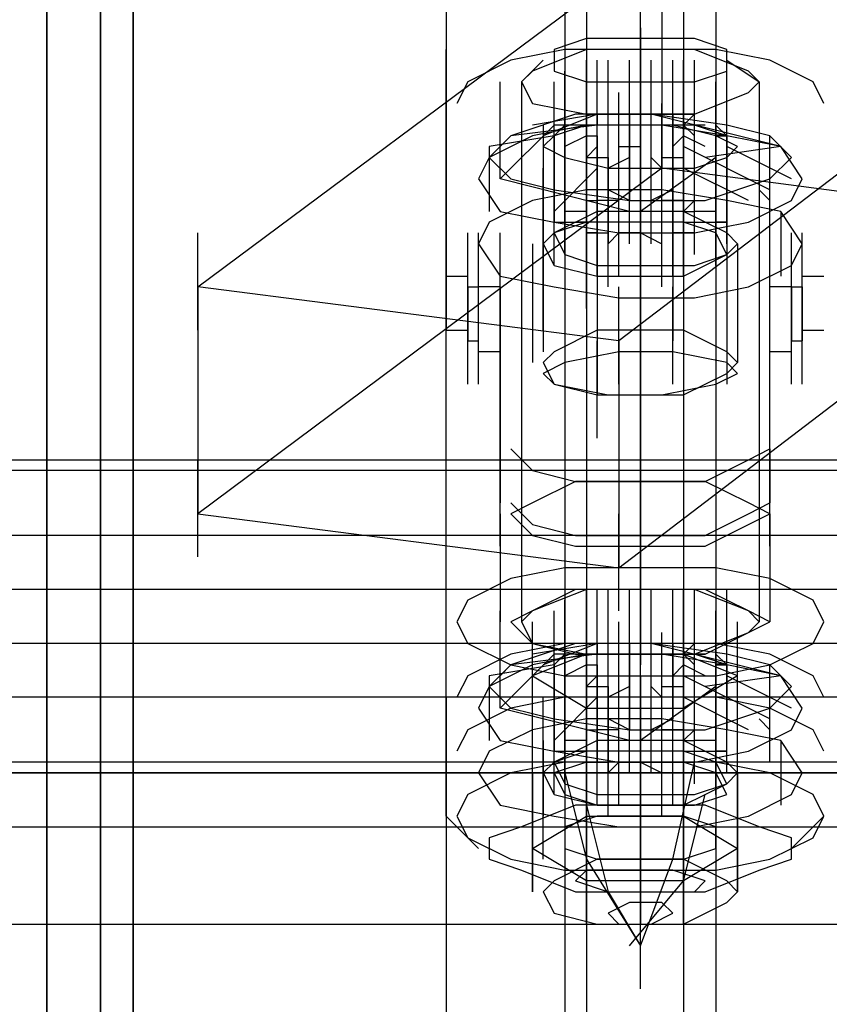
# Model space of a CAD drawing. Units: millimetres. Extents: x -681 to 2011, y -627 to 1570.
# Drawn here: x 241 to 268, y 1018 to 1052 of the extents above; entities that cross this region are included whole.
import ezdxf

# ---------------------------------------------------------------- set-up
doc = ezdxf.new("R2010")
doc.units = ezdxf.units.MM
doc.header["$LTSCALE"] = 700
doc.layers.add('HAGS-PLAN', color=2, linetype='Continuous')

msp = doc.modelspace()

# ---------------------------------------------------------------- linework, layer by layer
at = {"layer": 'HAGS-PLAN'}
for p, q in [((244.527, 1089.092), (244.527, 955.964)), ((244.527, 955.964), (244.527, 1089.092)), ((244.527, 954.11), (244.527, 1087.238)), ((244.527, 954.11), (244.527, 1087.238)), ((241.56, 953.369), (241.56, 1086.125)), ((241.56, 953.369), (241.56, 1086.125)), ((243.414, 953.369), (243.414, 1086.125)), ((243.414, 953.369), (243.414, 1086.125)), ((241.56, 939.648), (241.56, 1067.955)), ((241.56, 1067.955), (241.56, 939.648)), ((243.414, 939.648), (243.414, 1067.955)), ((243.414, 1067.955), (243.414, 939.648)), ((244.527, 1066.842), (244.527, 939.648)), ((244.527, 1066.842), (244.527, 939.648)), ((255.281, 1066.842), (255.281, 1042.738)), ((244.527, 937.794), (244.527, 1064.988)), ((244.527, 1064.988), (244.527, 937.794)), ((255.281, 1064.617), (255.281, 1040.884)), ((259.36, 1059.055), (259.36, 1025.68)), ((263.439, 1059.055), (263.439, 1026.051)), ((263.439, 1059.055), (263.439, 1026.051)), ((263.439, 1059.055), (263.439, 1026.051)), ((264.551, 1057.942), (264.551, 1024.568)), ((260.101, 1057.571), (260.101, 1024.197)), ((260.101, 1057.571), (260.101, 1024.197)), ((260.101, 1057.571), (260.101, 1024.197)), ((246.751, 1042.367), (262.697, 1054.234)), ((262.697, 1054.234), (262.697, 1046.447)), ((261.955, 1049.784), (261.955, 1053.121)), ((276.789, 1052.38), (261.214, 1040.513)), ((261.955, 1049.042), (261.955, 1052.38)), ((261.955, 1051.267), (261.955, 1050.526)), ((261.955, 1051.267), (261.955, 1050.526)), ((261.955, 1051.267), (261.955, 1050.526)), ((261.955, 1047.93), (261.955, 1051.267)), ((260.101, 1050.896), (258.989, 1050.526)), ((261.955, 1050.896), (260.101, 1050.896)), ((263.81, 1050.896), (261.955, 1050.896)), ((264.922, 1050.526), (263.81, 1050.896)), ((255.281, 1047.188), (255.281, 1050.526)), ((259.36, 1050.526), (257.506, 1050.155)), ((260.101, 1050.526), (258.247, 1049.784)), ((258.989, 1050.526), (258.989, 1049.784)), ((261.955, 1050.526), (259.36, 1050.526)), ((261.955, 1050.526), (260.101, 1050.526)), ((264.551, 1050.526), (261.955, 1050.526)), ((263.81, 1050.526), (261.955, 1050.526)), ((261.955, 1050.526), (261.955, 1031.984)), ((261.955, 1050.526), (261.955, 1031.984)), ((261.955, 1050.526), (261.955, 1031.984)), ((265.664, 1049.784), (263.81, 1050.526)), ((266.405, 1050.155), (264.551, 1050.526)), ((264.922, 1049.784), (264.922, 1050.526)), ((257.506, 1050.155), (256.022, 1049.413)), ((258.618, 1050.155), (257.876, 1049.413)), ((260.101, 1046.817), (260.101, 1050.155)), ((260.472, 1046.817), (260.472, 1050.155)), ((260.843, 1046.817), (260.843, 1050.155)), ((260.843, 1046.817), (260.843, 1050.155)), ((261.585, 1046.817), (261.585, 1050.155)), ((262.326, 1046.817), (262.326, 1050.155)), ((263.068, 1046.817), (263.068, 1050.155)), ((263.068, 1046.817), (263.068, 1050.155)), ((263.439, 1046.817), (263.439, 1050.155)), ((263.81, 1046.817), (263.81, 1050.155)), ((263.81, 1046.817), (263.81, 1050.155)), ((264.922, 1046.817), (264.922, 1050.155)), ((264.922, 1050.155), (266.035, 1049.413)), ((267.889, 1049.413), (266.405, 1050.155)), ((258.247, 1049.784), (257.876, 1049.413)), ((258.989, 1049.784), (260.101, 1049.413)), ((259.36, 1046.447), (259.36, 1049.784)), ((260.101, 1046.447), (260.101, 1049.784)), ((260.472, 1046.447), (260.472, 1049.784)), ((261.955, 1046.447), (261.955, 1049.784)), ((263.439, 1046.447), (263.439, 1049.784)), ((263.81, 1046.447), (263.81, 1049.784)), ((263.81, 1049.413), (264.922, 1049.784)), ((266.035, 1049.413), (265.664, 1049.784)), ((256.022, 1049.413), (255.651, 1048.671)), ((257.135, 1046.076), (257.135, 1049.413)), ((257.876, 1049.413), (258.247, 1048.671)), ((257.876, 1049.413), (257.876, 1030.872)), ((258.989, 1046.076), (258.989, 1049.413)), ((260.101, 1046.076), (260.101, 1049.413)), ((260.101, 1046.076), (260.101, 1049.413)), ((260.101, 1049.413), (261.955, 1049.413)), ((261.955, 1049.413), (263.81, 1049.413)), ((261.955, 1049.413), (261.955, 1047.93)), ((261.955, 1049.413), (261.955, 1047.93)), ((261.955, 1049.413), (261.955, 1047.93)), ((263.439, 1046.076), (263.439, 1049.413)), ((263.439, 1046.076), (263.439, 1049.413)), ((264.551, 1046.076), (264.551, 1049.413)), ((264.551, 1046.076), (264.551, 1049.413)), ((264.551, 1046.076), (264.551, 1049.413)), ((264.922, 1046.076), (264.922, 1049.413)), ((265.664, 1049.042), (266.035, 1049.413)), ((266.035, 1049.413), (266.035, 1030.872)), ((268.26, 1048.671), (267.889, 1049.413)), ((260.472, 1045.705), (260.472, 1049.042)), ((261.214, 1045.705), (261.214, 1049.042)), ((261.955, 1045.705), (261.955, 1049.042)), ((261.955, 1045.705), (261.955, 1049.042)), ((263.068, 1045.705), (263.068, 1049.042)), ((263.81, 1048.301), (265.664, 1049.042)), ((255.281, 1030.872), (255.281, 1048.671)), ((258.247, 1048.671), (260.101, 1048.301)), ((260.101, 1045.334), (260.101, 1048.671)), ((260.101, 1045.334), (260.101, 1048.671)), ((260.843, 1045.334), (260.843, 1048.671)), ((262.697, 1045.334), (262.697, 1048.671)), ((263.439, 1045.334), (263.439, 1048.671)), ((259.73, 1048.301), (257.506, 1047.559)), ((260.472, 1048.301), (258.247, 1047.93)), ((260.472, 1048.301), (258.618, 1047.559)), ((262.326, 1048.301), (259.73, 1048.301)), ((260.472, 1048.301), (260.101, 1048.301)), ((260.101, 1048.301), (260.101, 1045.334)), ((260.101, 1048.301), (261.955, 1048.301)), ((260.472, 1044.963), (260.472, 1048.301)), ((260.472, 1048.301), (260.472, 1047.93)), ((260.843, 1048.301), (260.472, 1048.301)), ((260.472, 1047.93), (260.472, 1048.301)), ((260.472, 1045.334), (260.472, 1048.301)), ((260.472, 1045.705), (260.472, 1048.301)), ((260.472, 1045.334), (260.472, 1048.301)), ((260.843, 1045.705), (260.843, 1048.301)), ((260.843, 1045.705), (260.843, 1048.301)), ((260.843, 1045.705), (260.843, 1048.301)), ((261.955, 1048.301), (261.585, 1048.301)), ((261.585, 1048.301), (261.585, 1045.334)), ((261.955, 1048.301), (261.585, 1048.301)), ((261.585, 1045.334), (261.585, 1048.301)), ((262.326, 1048.301), (261.955, 1048.301)), ((261.955, 1048.301), (263.81, 1048.301)), ((263.068, 1048.301), (262.326, 1048.301)), ((264.922, 1047.93), (262.326, 1048.301)), ((262.326, 1045.334), (262.326, 1048.301)), ((266.776, 1047.188), (262.326, 1048.301)), ((262.697, 1044.963), (262.697, 1048.301)), ((263.068, 1048.301), (263.068, 1040.513)), ((263.068, 1048.301), (263.068, 1040.513)), ((263.068, 1048.301), (263.068, 1040.513)), ((263.439, 1048.301), (263.068, 1048.301)), ((263.068, 1048.301), (263.068, 1045.705)), ((263.439, 1045.705), (263.439, 1048.301)), ((263.81, 1048.301), (263.439, 1047.93)), ((263.81, 1048.301), (263.439, 1048.301)), ((263.439, 1045.705), (263.439, 1048.301)), ((263.439, 1045.705), (263.439, 1048.301)), ((263.81, 1045.334), (263.81, 1048.301)), ((263.81, 1045.334), (263.81, 1048.301)), ((258.989, 1047.93), (257.135, 1046.076)), ((260.472, 1047.93), (257.506, 1047.559)), ((260.101, 1047.93), (258.247, 1047.559)), ((260.101, 1047.93), (258.247, 1047.559)), ((258.618, 1047.93), (258.618, 1040.142)), ((260.101, 1047.93), (258.989, 1047.559)), ((260.101, 1047.93), (258.989, 1047.93)), ((259.36, 1047.93), (258.989, 1047.559)), ((259.36, 1044.963), (259.36, 1047.93)), ((261.585, 1047.93), (260.101, 1047.93)), ((260.472, 1047.93), (260.101, 1047.93)), ((262.697, 1047.93), (260.101, 1047.93)), ((260.101, 1047.93), (260.101, 1044.963)), ((262.697, 1047.93), (260.101, 1047.93)), ((260.472, 1044.963), (260.472, 1047.93)), ((261.585, 1047.93), (261.214, 1047.93)), ((263.068, 1047.93), (261.585, 1047.93)), ((261.955, 1047.93), (261.955, 1029.388)), ((261.955, 1047.93), (261.955, 1029.388)), ((261.955, 1047.93), (261.955, 1029.388)), ((264.18, 1047.93), (262.326, 1047.93)), ((264.922, 1047.559), (262.697, 1047.93)), ((264.922, 1047.559), (262.697, 1047.93)), ((264.551, 1047.559), (263.068, 1047.93)), ((263.81, 1047.93), (263.439, 1047.93)), ((263.439, 1047.93), (263.439, 1044.963)), ((263.81, 1047.559), (263.439, 1047.93)), ((263.439, 1044.963), (263.439, 1047.93)), ((263.439, 1047.93), (263.439, 1044.963)), ((264.922, 1047.559), (263.81, 1047.93)), ((263.81, 1044.963), (263.81, 1047.93)), ((264.922, 1047.559), (264.551, 1047.93)), ((264.922, 1047.559), (264.551, 1047.93)), ((264.922, 1047.559), (264.551, 1047.93)), ((266.405, 1047.559), (264.922, 1047.93)), ((258.247, 1047.559), (256.764, 1046.817)), ((257.506, 1047.559), (256.764, 1046.817)), ((258.989, 1047.559), (256.764, 1047.188)), ((258.247, 1047.559), (256.764, 1046.817)), ((257.506, 1047.559), (257.135, 1047.188)), ((258.989, 1047.559), (258.618, 1047.188)), ((258.989, 1047.559), (258.989, 1044.592)), ((258.989, 1044.592), (258.989, 1047.559)), ((258.989, 1047.559), (258.989, 1044.963)), ((258.989, 1044.963), (258.989, 1047.559)), ((260.101, 1047.559), (259.36, 1047.188)), ((260.101, 1044.592), (260.101, 1047.559)), ((260.101, 1047.559), (260.472, 1047.559)), ((260.101, 1044.592), (260.101, 1047.559)), ((260.101, 1044.592), (260.101, 1047.559)), ((260.472, 1047.559), (260.472, 1047.188)), ((260.472, 1044.592), (260.472, 1047.559)), ((260.843, 1044.222), (260.843, 1047.559)), ((263.068, 1047.188), (263.439, 1047.559)), ((263.068, 1044.222), (263.068, 1047.559)), ((264.18, 1047.188), (263.439, 1047.559)), ((263.439, 1047.559), (263.439, 1044.592)), ((263.439, 1044.592), (263.439, 1047.559)), ((263.439, 1044.222), (263.439, 1047.559)), ((265.293, 1047.188), (264.551, 1047.559)), ((264.551, 1044.963), (264.551, 1047.559)), ((264.551, 1047.559), (264.922, 1047.559)), ((264.922, 1047.559), (264.551, 1047.559)), ((264.551, 1044.592), (264.551, 1047.559)), ((264.551, 1047.559), (264.551, 1044.963)), ((264.551, 1044.963), (264.551, 1047.559)), ((264.551, 1044.592), (264.551, 1047.559)), ((266.776, 1047.188), (264.922, 1047.559)), ((264.922, 1047.559), (264.922, 1045.334)), ((264.922, 1044.592), (264.922, 1047.559)), ((266.776, 1047.188), (264.922, 1047.559)), ((264.922, 1047.559), (264.922, 1045.334)), ((264.922, 1047.559), (264.922, 1045.334)), ((267.147, 1046.817), (266.405, 1047.559)), ((266.405, 1044.222), (266.405, 1047.559)), ((256.764, 1047.188), (256.764, 1044.963)), ((258.618, 1047.188), (259.36, 1046.817)), ((258.989, 1043.851), (258.989, 1047.188)), ((260.472, 1047.188), (260.101, 1046.817)), ((260.101, 1043.851), (260.101, 1047.188)), ((260.472, 1047.188), (260.472, 1044.222)), ((260.472, 1043.851), (260.472, 1047.188)), ((261.214, 1047.188), (261.585, 1047.188)), ((261.214, 1044.222), (261.214, 1047.188)), ((261.585, 1047.188), (261.955, 1047.188)), ((261.585, 1043.851), (261.585, 1047.188)), ((261.955, 1044.222), (261.955, 1047.188)), ((261.955, 1047.188), (261.955, 1044.222)), ((261.955, 1044.222), (261.955, 1047.188)), ((261.955, 1044.222), (261.955, 1047.188)), ((262.326, 1043.851), (262.326, 1047.188)), ((263.068, 1044.222), (263.068, 1047.188)), ((263.068, 1044.222), (263.068, 1047.188)), ((263.439, 1046.817), (263.439, 1047.188)), ((266.405, 1045.705), (263.439, 1047.188)), ((263.81, 1043.851), (263.81, 1047.188)), ((266.776, 1047.188), (264.18, 1046.817)), ((264.922, 1046.817), (265.293, 1047.188)), ((267.147, 1046.076), (264.922, 1047.188)), ((264.922, 1043.851), (264.922, 1047.188)), ((267.518, 1046.076), (266.776, 1047.188)), ((267.518, 1046.076), (266.776, 1047.188)), ((256.764, 1046.817), (256.393, 1046.076)), ((256.764, 1046.817), (256.393, 1046.076)), ((256.764, 1046.817), (257.506, 1046.076)), ((259.36, 1046.817), (260.843, 1046.447)), ((259.36, 1043.48), (259.36, 1046.817)), ((260.101, 1046.817), (260.472, 1046.817)), ((260.101, 1044.222), (260.101, 1046.817)), ((260.101, 1043.851), (260.101, 1046.817)), ((260.101, 1043.48), (260.101, 1046.817)), ((260.472, 1046.817), (260.843, 1046.817)), ((261.585, 1046.817), (260.843, 1046.447)), ((260.843, 1046.817), (260.843, 1043.851)), ((261.955, 1043.48), (261.955, 1046.817)), ((264.551, 1046.817), (261.955, 1044.963)), ((262.697, 1046.447), (262.326, 1046.817)), ((262.697, 1046.817), (263.068, 1046.817)), ((262.697, 1043.851), (262.697, 1046.817)), ((262.697, 1043.851), (262.697, 1046.817)), ((263.068, 1046.817), (263.439, 1046.817)), ((263.439, 1046.817), (263.439, 1044.222)), ((263.439, 1043.851), (263.439, 1046.817)), ((263.439, 1043.48), (263.439, 1046.817)), ((263.81, 1046.447), (264.922, 1046.817)), ((263.81, 1043.48), (263.81, 1046.817)), ((264.551, 1043.48), (264.551, 1046.817)), ((264.551, 1043.48), (264.551, 1046.817)), ((264.922, 1046.817), (264.922, 1039.03)), ((266.405, 1046.076), (267.147, 1046.817)), ((262.697, 1046.447), (246.751, 1034.58)), ((258.618, 1043.109), (258.618, 1046.447)), ((260.472, 1046.447), (258.989, 1044.963)), ((258.989, 1043.109), (258.989, 1046.447)), ((260.101, 1043.109), (260.101, 1046.447)), ((260.472, 1046.447), (260.472, 1038.659)), ((260.472, 1046.447), (260.472, 1038.659)), ((260.472, 1046.447), (260.472, 1038.659)), ((260.843, 1046.447), (262.326, 1046.447)), ((262.326, 1046.447), (263.81, 1046.447)), ((276.789, 1044.592), (262.697, 1046.447)), ((265.664, 1045.334), (263.439, 1046.447)), ((263.439, 1043.109), (263.439, 1046.447)), ((263.439, 1043.109), (263.439, 1046.447)), ((264.551, 1043.109), (264.551, 1046.447)), ((256.393, 1046.076), (257.135, 1044.963)), ((256.393, 1046.076), (257.135, 1044.963)), ((261.585, 1044.963), (257.135, 1046.076)), ((257.506, 1046.076), (258.989, 1045.705)), ((260.101, 1042.738), (260.101, 1046.076)), ((260.472, 1042.738), (260.472, 1046.076)), ((261.214, 1042.738), (261.214, 1046.076)), ((261.955, 1042.738), (261.955, 1046.076)), ((261.955, 1042.738), (261.955, 1046.076)), ((263.068, 1042.738), (263.068, 1046.076)), ((263.439, 1042.738), (263.439, 1046.076)), ((264.18, 1045.334), (266.405, 1046.076)), ((267.147, 1045.334), (267.518, 1046.076)), ((267.147, 1045.334), (267.518, 1046.076)), ((260.101, 1045.705), (258.247, 1045.334)), ((258.989, 1045.705), (261.585, 1045.334)), ((262.697, 1045.705), (260.101, 1045.705)), ((261.585, 1045.334), (260.843, 1045.705)), ((260.843, 1042.367), (260.843, 1045.705)), ((263.068, 1045.705), (262.326, 1045.334)), ((264.922, 1045.334), (262.697, 1045.705)), ((262.697, 1042.367), (262.697, 1045.705)), ((266.405, 1045.334), (266.035, 1045.705)), ((258.247, 1045.334), (256.764, 1044.592)), ((260.101, 1045.334), (260.472, 1045.334)), ((260.101, 1045.334), (260.472, 1045.334)), ((261.214, 1045.334), (260.472, 1045.334)), ((261.214, 1045.334), (261.214, 1045.334)), ((261.585, 1045.334), (264.18, 1045.334)), ((261.585, 1045.334), (262.326, 1045.334)), ((263.439, 1045.334), (262.697, 1045.334)), ((263.439, 1045.334), (263.439, 1045.334)), ((263.439, 1044.963), (263.81, 1045.334)), ((266.776, 1044.963), (264.922, 1045.334)), ((265.664, 1044.592), (267.147, 1045.334)), ((265.664, 1044.592), (267.147, 1045.334)), ((257.135, 1044.963), (258.989, 1044.592)), ((257.135, 1044.963), (258.989, 1044.592)), ((258.618, 1044.963), (258.618, 1044.592)), ((258.618, 1044.963), (258.618, 1044.592)), ((258.618, 1044.963), (258.618, 1044.592)), ((260.472, 1044.963), (258.989, 1044.222)), ((260.101, 1044.963), (259.36, 1044.963)), ((259.36, 1044.963), (259.36, 1044.963)), ((260.101, 1041.626), (260.101, 1044.963)), ((261.955, 1044.963), (260.472, 1044.963)), ((261.955, 1044.963), (261.955, 1040.884)), ((263.439, 1044.963), (261.955, 1044.963)), ((261.955, 1044.963), (261.955, 1040.884)), ((261.955, 1044.963), (261.955, 1040.884)), ((264.922, 1044.222), (263.439, 1044.963)), ((263.439, 1044.963), (263.81, 1044.963)), ((264.551, 1044.963), (263.81, 1044.963)), ((267.518, 1043.851), (266.776, 1044.963)), ((266.776, 1044.963), (266.776, 1042.738)), ((255.281, 1041.255), (255.281, 1044.592)), ((256.764, 1044.592), (256.393, 1043.851)), ((258.618, 1044.592), (258.618, 1042.367)), ((258.618, 1044.592), (258.618, 1042.367)), ((258.618, 1044.592), (258.618, 1042.367)), ((258.989, 1044.592), (261.214, 1044.222)), ((260.101, 1044.592), (258.989, 1044.222)), ((258.989, 1044.592), (260.101, 1044.592)), ((258.989, 1044.592), (261.214, 1044.222)), ((260.101, 1044.592), (259.73, 1044.592)), ((261.955, 1044.592), (260.101, 1044.592)), ((260.101, 1044.592), (260.101, 1044.592)), ((261.214, 1032.726), (276.789, 1044.592)), ((261.955, 1041.255), (261.955, 1044.592)), ((263.439, 1044.592), (261.955, 1044.592)), ((264.551, 1044.222), (263.439, 1044.592)), ((263.439, 1044.592), (263.439, 1011.218)), ((263.439, 1044.592), (264.551, 1044.592)), ((263.439, 1044.592), (263.439, 1011.218)), ((263.439, 1044.592), (263.439, 1011.218)), ((263.81, 1044.222), (265.664, 1044.592)), ((263.81, 1044.222), (265.664, 1044.592)), ((264.551, 1044.592), (264.922, 1044.592)), ((264.922, 1044.592), (264.551, 1044.592)), ((246.751, 1040.884), (246.751, 1044.222)), ((256.022, 1040.884), (256.022, 1044.222)), ((256.393, 1040.884), (256.393, 1044.222)), ((257.135, 1040.884), (257.135, 1044.222)), ((258.989, 1044.222), (258.618, 1043.851)), ((258.618, 1040.884), (258.618, 1044.222)), ((258.989, 1044.222), (259.36, 1043.48)), ((259.36, 1044.222), (259.36, 1011.218)), ((260.101, 1044.222), (260.843, 1044.222)), ((260.472, 1044.222), (260.101, 1044.222)), ((260.843, 1043.851), (261.214, 1044.222)), ((261.955, 1044.222), (261.214, 1044.222)), ((261.214, 1044.222), (263.81, 1044.222)), ((261.214, 1044.222), (263.81, 1044.222)), ((261.955, 1044.222), (261.955, 1044.222)), ((261.955, 1044.222), (262.697, 1043.851)), ((262.697, 1044.222), (263.439, 1044.222)), ((263.439, 1044.222), (263.068, 1044.222)), ((263.81, 1044.222), (263.439, 1044.222)), ((264.922, 1043.48), (264.551, 1044.222)), ((265.293, 1043.851), (264.922, 1044.222)), ((266.405, 1040.884), (266.405, 1044.222)), ((267.147, 1040.884), (267.147, 1044.222)), ((267.518, 1040.884), (267.518, 1044.222)), ((256.393, 1043.851), (257.135, 1042.738)), ((258.247, 1043.851), (258.247, 1039.772)), ((258.618, 1043.851), (258.989, 1043.109)), ((264.922, 1043.48), (265.293, 1043.851)), ((265.293, 1043.851), (265.293, 1039.772)), ((267.147, 1043.109), (267.518, 1043.851)), ((259.36, 1043.48), (260.472, 1043.109)), ((263.439, 1042.738), (264.922, 1043.48)), ((263.81, 1043.109), (264.922, 1043.48)), ((258.989, 1043.109), (260.472, 1042.738)), ((260.101, 1043.109), (260.101, 1009.735)), ((260.101, 1043.109), (260.101, 1009.735)), ((260.101, 1043.109), (260.101, 1009.735)), ((260.472, 1043.109), (261.955, 1043.109)), ((261.955, 1043.109), (263.81, 1043.109)), ((264.551, 1043.109), (264.551, 1010.105)), ((265.664, 1042.367), (267.147, 1043.109)), ((255.281, 1042.738), (256.022, 1042.738)), ((255.281, 1040.884), (255.281, 1042.738)), ((255.281, 1042.738), (255.281, 1040.884)), ((255.281, 1039.401), (255.281, 1042.738)), ((257.135, 1042.738), (258.989, 1042.367)), ((260.472, 1042.738), (261.955, 1042.738)), ((261.955, 1042.738), (261.955, 1038.659)), ((261.955, 1042.738), (263.439, 1042.738)), ((261.955, 1042.738), (261.955, 1038.659)), ((261.955, 1042.738), (261.955, 1038.659)), ((261.955, 1039.401), (261.955, 1042.738)), ((267.518, 1042.738), (268.26, 1042.738)), ((261.214, 1040.513), (246.751, 1042.367)), ((246.751, 1042.367), (246.751, 1034.58)), ((256.022, 1042.367), (256.393, 1042.367)), ((256.022, 1042.367), (256.022, 1040.513)), ((256.022, 1042.367), (256.022, 1040.513)), ((256.022, 1039.03), (256.022, 1042.367)), ((257.135, 1042.367), (256.393, 1042.367)), ((256.393, 1040.513), (256.393, 1042.367)), ((256.393, 1040.513), (256.393, 1042.367)), ((256.393, 1039.03), (256.393, 1042.367)), ((257.135, 1042.367), (257.135, 1036.805)), ((257.135, 1042.367), (257.135, 1040.142)), ((257.135, 1040.142), (257.135, 1042.367)), ((258.989, 1042.367), (261.214, 1041.997)), ((261.214, 1039.03), (261.214, 1042.367)), ((263.068, 1039.03), (263.068, 1042.367)), ((263.81, 1041.997), (265.664, 1042.367)), ((266.405, 1036.805), (266.405, 1042.367)), ((267.147, 1042.367), (266.405, 1042.367)), ((266.405, 1040.142), (266.405, 1042.367)), ((266.405, 1040.142), (266.405, 1042.367)), ((267.147, 1042.367), (267.518, 1042.367)), ((267.147, 1042.367), (267.147, 1040.513)), ((267.147, 1040.513), (267.147, 1042.367)), ((267.147, 1039.03), (267.147, 1042.367)), ((267.518, 1040.513), (267.518, 1042.367)), ((267.518, 1042.367), (267.518, 1040.513)), ((267.518, 1039.03), (267.518, 1042.367)), ((257.135, 1038.659), (257.135, 1041.997)), ((261.214, 1041.997), (263.81, 1041.997)), ((266.405, 1038.659), (266.405, 1041.997)), ((255.281, 1040.884), (256.022, 1040.884)), ((260.472, 1040.884), (258.989, 1040.142)), ((261.955, 1040.884), (260.472, 1040.884)), ((263.439, 1040.884), (261.955, 1040.884)), ((264.922, 1040.142), (263.439, 1040.884)), ((267.518, 1040.884), (268.26, 1040.884)), ((256.022, 1040.513), (256.393, 1040.513)), ((260.472, 1037.176), (260.472, 1040.513)), ((261.214, 1040.513), (261.214, 1032.726)), ((261.955, 1037.176), (261.955, 1040.513)), ((267.147, 1040.513), (267.518, 1040.513)), ((257.135, 1040.142), (256.393, 1040.142)), ((257.135, 1040.142), (257.135, 1034.951)), ((258.989, 1040.142), (258.618, 1039.772)), ((261.214, 1040.142), (259.36, 1039.772)), ((263.068, 1040.142), (261.214, 1040.142)), ((264.922, 1039.772), (263.068, 1040.142)), ((265.293, 1039.772), (264.922, 1040.142)), ((267.147, 1040.142), (266.405, 1040.142)), ((266.405, 1034.951), (266.405, 1040.142)), ((258.618, 1039.772), (258.989, 1039.03)), ((259.36, 1039.772), (258.618, 1039.401)), ((264.922, 1039.401), (265.293, 1039.772)), ((265.293, 1039.401), (264.922, 1039.772)), ((258.618, 1039.401), (258.989, 1039.03)), ((263.439, 1038.659), (264.922, 1039.401)), ((264.551, 1039.03), (265.293, 1039.401)), ((258.989, 1039.03), (260.472, 1038.659)), ((258.989, 1039.03), (260.843, 1038.659)), ((262.697, 1038.659), (264.551, 1039.03)), ((257.135, 1035.322), (257.135, 1038.659)), ((260.472, 1038.659), (261.955, 1038.659)), ((260.843, 1038.659), (262.697, 1038.659)), ((261.955, 1038.659), (263.439, 1038.659)), ((266.405, 1035.322), (266.405, 1038.659)), ((261.955, 1034.58), (261.955, 1037.917)), ((257.135, 1034.951), (257.135, 1036.805)), ((257.135, 1034.951), (257.135, 1036.805)), ((257.135, 1033.468), (257.135, 1036.805)), ((257.506, 1036.805), (258.247, 1036.063)), ((265.664, 1036.434), (266.405, 1036.805)), ((266.405, 1036.805), (266.405, 1034.951)), ((266.405, 1034.951), (266.405, 1036.805)), ((266.405, 1033.468), (266.405, 1036.805)), ((12.388, 1036.434), (1796.072, 1036.434)), ((246.751, 1033.097), (246.751, 1036.434)), ((264.18, 1035.693), (265.664, 1036.434)), ((1796.072, 1036.063), (12.388, 1036.063)), ((1796.072, 1036.063), (12.388, 1036.063)), ((258.247, 1036.063), (259.73, 1035.693)), ((261.955, 1036.063), (261.955, 1032.355)), ((261.955, 1036.063), (261.955, 1032.355)), ((261.955, 1036.063), (261.955, 1032.355)), ((259.73, 1035.693), (258.247, 1034.951)), ((259.73, 1035.693), (261.955, 1035.693)), ((261.955, 1035.693), (259.73, 1035.693)), ((261.955, 1035.693), (264.18, 1035.693)), ((261.955, 1033.468), (261.955, 1035.693)), ((264.18, 1035.693), (261.955, 1035.693)), ((265.664, 1034.951), (264.18, 1035.693)), ((257.506, 1034.951), (258.247, 1034.209)), ((258.247, 1034.951), (257.506, 1034.58)), ((261.955, 1031.613), (261.955, 1034.951)), ((261.955, 1031.613), (261.955, 1034.951)), ((265.664, 1034.58), (266.405, 1034.951)), ((266.405, 1034.58), (265.664, 1034.951)), ((246.751, 1034.58), (261.214, 1032.726)), ((257.135, 1034.58), (257.135, 1030.872)), ((257.506, 1034.58), (258.247, 1033.838)), ((261.214, 1031.243), (261.214, 1034.58)), ((264.18, 1033.838), (265.664, 1034.58)), ((265.664, 1034.209), (266.405, 1034.58)), ((266.405, 1034.58), (266.405, 1030.872)), ((258.247, 1034.209), (259.73, 1033.838)), ((261.955, 1030.872), (261.955, 1034.209)), ((264.18, 1033.468), (265.664, 1034.209)), ((1796.072, 1033.838), (12.388, 1033.838)), ((258.247, 1033.838), (259.73, 1033.468)), ((259.73, 1033.838), (261.955, 1033.838)), ((261.955, 1033.838), (264.18, 1033.838)), ((261.955, 1030.501), (261.955, 1033.838)), ((259.73, 1033.468), (261.955, 1033.468)), ((261.955, 1033.468), (264.18, 1033.468)), ((261.955, 1033.097), (261.955, 1029.388)), ((261.955, 1033.097), (261.955, 1029.388)), ((261.955, 1033.097), (261.955, 1029.388)), ((261.955, 1026.422), (261.955, 1033.097)), ((261.955, 1026.422), (261.955, 1033.097)), ((261.955, 1026.422), (261.955, 1033.097)), ((255.281, 1029.388), (255.281, 1032.726)), ((259.36, 1032.726), (257.506, 1032.355)), ((261.955, 1032.726), (259.36, 1032.726)), ((264.551, 1032.726), (261.955, 1032.726)), ((266.405, 1032.355), (264.551, 1032.726)), ((257.506, 1032.355), (256.022, 1031.613)), ((261.955, 1029.018), (261.955, 1032.355)), ((267.889, 1031.613), (266.405, 1032.355)), ((1796.072, 1031.984), (12.388, 1031.984)), ((259.73, 1031.984), (258.247, 1031.243)), ((260.101, 1031.984), (258.247, 1031.243)), ((261.955, 1031.984), (259.73, 1031.984)), ((260.101, 1028.647), (260.101, 1031.984)), ((261.955, 1031.984), (260.101, 1031.984)), ((260.472, 1028.647), (260.472, 1031.984)), ((260.843, 1028.647), (260.843, 1031.984)), ((260.843, 1028.647), (260.843, 1031.984)), ((261.585, 1028.647), (261.585, 1031.984)), ((264.18, 1031.984), (261.955, 1031.984)), ((263.81, 1031.984), (261.955, 1031.984)), ((262.326, 1028.647), (262.326, 1031.984)), ((263.068, 1028.647), (263.068, 1031.984)), ((263.439, 1028.647), (263.439, 1031.984)), ((263.81, 1028.647), (263.81, 1031.984)), ((263.81, 1028.647), (263.81, 1031.984)), ((265.664, 1031.243), (263.81, 1031.984)), ((265.664, 1031.243), (264.18, 1031.984)), ((264.922, 1028.647), (264.922, 1031.984)), ((256.022, 1031.613), (255.651, 1030.872)), ((259.36, 1028.276), (259.36, 1031.613)), ((260.101, 1028.276), (260.101, 1031.613)), ((260.101, 1028.276), (260.101, 1031.613)), ((260.472, 1028.276), (260.472, 1031.613)), ((263.439, 1028.276), (263.439, 1031.613)), ((263.439, 1028.276), (263.439, 1031.613)), ((263.81, 1028.276), (263.81, 1031.613)), ((268.26, 1030.872), (267.889, 1031.613)), ((257.135, 1027.905), (257.135, 1031.243)), ((258.247, 1031.243), (257.506, 1030.872)), ((258.247, 1031.243), (257.876, 1030.872)), ((258.989, 1027.905), (258.989, 1031.243)), ((260.101, 1027.905), (260.101, 1031.243)), ((260.101, 1027.905), (260.101, 1031.243)), ((261.955, 1027.905), (261.955, 1031.243)), ((261.955, 1027.905), (261.955, 1031.243)), ((263.439, 1027.905), (263.439, 1031.243)), ((263.439, 1027.905), (263.439, 1031.243)), ((264.551, 1027.905), (264.551, 1031.243)), ((264.551, 1027.905), (264.551, 1031.243)), ((264.551, 1027.905), (264.551, 1031.243)), ((264.922, 1027.905), (264.922, 1031.243)), ((266.405, 1030.872), (265.664, 1031.243)), ((266.035, 1030.872), (265.664, 1031.243)), ((255.281, 1024.197), (255.281, 1030.872)), ((255.651, 1030.872), (256.022, 1030.13)), ((255.651, 1030.872), (256.022, 1030.13)), ((257.506, 1030.872), (258.247, 1030.13)), ((257.876, 1030.872), (258.247, 1030.13)), ((258.247, 1027.534), (258.247, 1030.872)), ((260.472, 1027.534), (260.472, 1030.872)), ((261.214, 1027.534), (261.214, 1030.872)), ((261.955, 1027.534), (261.955, 1030.872)), ((261.955, 1027.534), (261.955, 1030.872)), ((263.068, 1027.534), (263.068, 1030.872)), ((265.293, 1027.534), (265.293, 1030.872)), ((265.664, 1030.501), (266.405, 1030.872)), ((265.664, 1030.501), (266.035, 1030.872)), ((267.889, 1030.13), (268.26, 1030.872)), ((267.889, 1030.13), (268.26, 1030.872)), ((260.101, 1027.163), (260.101, 1030.501)), ((260.101, 1027.163), (260.101, 1030.501)), ((260.843, 1027.163), (260.843, 1030.501)), ((261.955, 1028.276), (261.955, 1030.501)), ((261.955, 1028.276), (261.955, 1030.501)), ((261.955, 1028.276), (261.955, 1030.501)), ((261.955, 1027.163), (261.955, 1030.501)), ((262.697, 1027.163), (262.697, 1030.501)), ((263.439, 1027.163), (263.439, 1030.501)), ((263.81, 1029.759), (265.664, 1030.501)), ((264.18, 1029.759), (265.664, 1030.501)), ((1796.072, 1030.13), (12.388, 1030.13)), ((255.281, 1026.793), (255.281, 1030.13)), ((256.022, 1030.13), (257.506, 1029.388)), ((256.022, 1030.13), (257.506, 1029.388)), ((259.36, 1030.13), (257.506, 1029.759)), ((259.73, 1030.13), (257.506, 1029.388)), ((258.247, 1030.13), (259.73, 1029.759)), ((260.472, 1030.13), (258.247, 1029.759)), ((258.247, 1030.13), (260.101, 1029.759)), ((260.472, 1030.13), (258.618, 1029.388)), ((261.955, 1030.13), (259.36, 1030.13)), ((262.326, 1030.13), (259.73, 1030.13)), ((260.472, 1030.13), (260.101, 1030.13)), ((260.101, 1030.13), (260.101, 1027.163)), ((260.472, 1030.13), (260.472, 1029.759)), ((260.843, 1030.13), (260.472, 1030.13)), ((260.472, 1029.759), (260.472, 1030.13)), ((260.472, 1027.163), (260.472, 1030.13)), ((260.472, 1027.534), (260.472, 1030.13)), ((260.472, 1027.163), (260.472, 1030.13)), ((260.843, 1027.534), (260.843, 1030.13)), ((260.843, 1027.534), (260.843, 1030.13)), ((260.843, 1027.534), (260.843, 1030.13)), ((261.955, 1030.13), (261.585, 1030.13)), ((261.585, 1030.13), (261.585, 1027.163)), ((261.955, 1030.13), (261.585, 1030.13)), ((261.585, 1027.163), (261.585, 1030.13)), ((264.551, 1030.13), (261.955, 1030.13)), ((261.955, 1026.793), (261.955, 1030.13)), ((262.326, 1030.13), (261.955, 1030.13)), ((263.068, 1030.13), (262.326, 1030.13)), ((264.922, 1029.759), (262.326, 1030.13)), ((262.326, 1027.163), (262.326, 1030.13)), ((266.776, 1029.018), (262.326, 1030.13)), ((263.439, 1030.13), (263.068, 1030.13)), ((263.068, 1030.13), (263.068, 1027.534)), ((263.439, 1027.534), (263.439, 1030.13)), ((263.81, 1030.13), (263.439, 1029.759)), ((263.81, 1030.13), (263.439, 1030.13)), ((263.439, 1027.534), (263.439, 1030.13)), ((263.439, 1027.534), (263.439, 1030.13)), ((263.81, 1027.163), (263.81, 1030.13)), ((263.81, 1027.163), (263.81, 1030.13)), ((266.405, 1029.759), (264.551, 1030.13)), ((266.405, 1029.388), (267.889, 1030.13)), ((266.405, 1029.388), (267.889, 1030.13)), ((257.506, 1029.759), (256.022, 1029.018)), ((258.989, 1029.759), (257.135, 1027.905)), ((260.472, 1029.759), (257.506, 1029.388)), ((260.101, 1029.759), (258.247, 1029.388)), ((260.101, 1029.759), (258.247, 1029.388)), ((260.101, 1029.759), (258.247, 1029.018)), ((260.101, 1029.759), (258.989, 1029.759)), ((259.36, 1029.759), (258.989, 1029.388)), ((259.36, 1026.793), (259.36, 1029.759)), ((259.73, 1029.759), (261.955, 1029.759)), ((260.472, 1029.759), (260.101, 1029.759)), ((262.697, 1029.759), (260.101, 1029.759)), ((260.101, 1029.759), (260.101, 1026.793)), ((262.697, 1029.759), (260.101, 1029.759)), ((260.101, 1029.759), (261.955, 1029.759)), ((260.101, 1024.197), (260.101, 1029.759)), ((263.439, 1029.759), (260.101, 1029.759)), ((260.101, 1026.422), (260.101, 1029.759)), ((260.472, 1026.793), (260.472, 1029.759)), ((261.585, 1029.759), (261.214, 1029.759)), ((261.955, 1029.759), (264.18, 1029.759)), ((261.955, 1029.759), (263.81, 1029.759)), ((264.18, 1029.759), (262.326, 1029.759)), ((264.922, 1029.388), (262.697, 1029.759)), ((264.922, 1029.388), (262.697, 1029.759)), ((263.81, 1029.759), (263.439, 1029.759)), ((263.439, 1029.759), (263.439, 1026.793)), ((263.81, 1029.388), (263.439, 1029.759)), ((263.439, 1026.793), (263.439, 1029.759)), ((263.439, 1029.759), (263.439, 1026.793)), ((263.439, 1024.197), (263.439, 1029.759)), ((265.293, 1029.018), (263.439, 1029.759)), ((263.439, 1026.422), (263.439, 1029.759)), ((264.922, 1029.388), (263.81, 1029.759)), ((263.81, 1026.793), (263.81, 1029.759)), ((264.922, 1029.388), (264.551, 1029.759)), ((264.922, 1029.388), (264.551, 1029.759)), ((264.922, 1029.388), (264.551, 1029.759)), ((266.405, 1029.388), (264.922, 1029.759)), ((267.889, 1029.018), (266.405, 1029.759)), ((258.247, 1029.388), (256.764, 1028.647)), ((257.506, 1029.388), (256.764, 1028.647)), ((258.989, 1029.388), (256.764, 1029.018)), ((258.247, 1029.388), (256.764, 1028.647)), ((257.506, 1029.388), (257.135, 1029.018)), ((257.506, 1029.388), (259.36, 1029.018)), ((257.506, 1029.388), (259.36, 1029.018)), ((258.989, 1029.388), (258.989, 1026.422)), ((258.989, 1026.422), (258.989, 1029.388)), ((258.989, 1029.388), (258.989, 1026.793)), ((258.989, 1026.793), (258.989, 1029.388)), ((260.101, 1029.388), (259.36, 1029.018)), ((260.101, 1026.422), (260.101, 1029.388)), ((260.101, 1029.388), (260.472, 1029.388)), ((260.101, 1026.422), (260.101, 1029.388)), ((260.101, 1026.422), (260.101, 1029.388)), ((260.472, 1029.388), (260.472, 1029.018)), ((260.472, 1026.422), (260.472, 1029.388)), ((260.843, 1026.051), (260.843, 1029.388)), ((263.068, 1029.018), (263.439, 1029.388)), ((263.068, 1026.051), (263.068, 1029.388)), ((264.18, 1029.018), (263.439, 1029.388)), ((263.439, 1029.388), (263.439, 1026.422)), ((263.439, 1026.422), (263.439, 1029.388)), ((263.439, 1026.051), (263.439, 1029.388)), ((264.551, 1029.018), (266.405, 1029.388)), ((264.551, 1026.793), (264.551, 1029.388)), ((264.551, 1029.388), (264.922, 1029.388)), ((264.922, 1029.388), (264.551, 1029.388)), ((264.551, 1026.422), (264.551, 1029.388)), ((264.551, 1029.388), (264.551, 1026.793)), ((264.551, 1026.793), (264.551, 1029.388)), ((264.551, 1026.422), (264.551, 1029.388)), ((264.551, 1029.018), (266.405, 1029.388)), ((266.776, 1029.018), (264.922, 1029.388)), ((264.922, 1029.388), (264.922, 1027.163)), ((264.922, 1026.422), (264.922, 1029.388)), ((266.776, 1029.018), (264.922, 1029.388)), ((264.922, 1029.388), (264.922, 1027.163)), ((264.922, 1029.388), (264.922, 1027.163)), ((267.147, 1028.647), (266.405, 1029.388)), ((266.405, 1026.051), (266.405, 1029.388)), ((256.022, 1029.018), (255.651, 1028.276)), ((256.764, 1029.018), (256.764, 1026.793)), ((258.247, 1023.084), (258.247, 1029.018)), ((258.247, 1029.018), (260.101, 1027.905)), ((258.989, 1025.68), (258.989, 1029.018)), ((259.36, 1029.018), (261.955, 1029.018)), ((259.36, 1029.018), (261.955, 1029.018)), ((260.472, 1029.018), (260.101, 1028.647)), ((260.101, 1025.68), (260.101, 1029.018)), ((260.472, 1029.018), (260.472, 1026.051)), ((260.472, 1025.68), (260.472, 1029.018)), ((261.214, 1029.018), (261.585, 1029.018)), ((261.214, 1026.051), (261.214, 1029.018)), ((261.585, 1029.018), (261.955, 1029.018)), ((261.585, 1025.68), (261.585, 1029.018)), ((261.955, 1029.018), (264.551, 1029.018)), ((261.955, 1026.051), (261.955, 1029.018)), ((261.955, 1029.018), (261.955, 1026.051)), ((261.955, 1026.051), (261.955, 1029.018)), ((261.955, 1026.051), (261.955, 1029.018)), ((261.955, 1029.018), (264.551, 1029.018)), ((262.326, 1025.68), (262.326, 1029.018)), ((263.068, 1026.051), (263.068, 1029.018)), ((263.068, 1026.051), (263.068, 1029.018)), ((263.439, 1028.647), (263.439, 1029.018)), ((266.405, 1027.534), (263.439, 1029.018)), ((265.293, 1029.018), (263.439, 1027.905)), ((263.81, 1025.68), (263.81, 1029.018)), ((266.776, 1029.018), (264.18, 1028.647)), ((267.147, 1027.905), (264.922, 1029.018)), ((264.922, 1025.68), (264.922, 1029.018)), ((265.293, 1023.084), (265.293, 1029.018)), ((267.518, 1027.905), (266.776, 1029.018)), ((267.518, 1027.905), (266.776, 1029.018)), ((268.26, 1028.276), (267.889, 1029.018)), ((256.764, 1028.647), (256.393, 1027.905)), ((256.764, 1028.647), (256.393, 1027.905)), ((256.764, 1028.647), (257.506, 1027.905)), ((259.36, 1025.309), (259.36, 1028.647)), ((260.101, 1028.647), (260.472, 1028.647)), ((260.101, 1026.051), (260.101, 1028.647)), ((260.101, 1025.68), (260.101, 1028.647)), ((260.101, 1025.309), (260.101, 1028.647)), ((260.472, 1028.647), (260.843, 1028.647)), ((261.585, 1028.647), (260.843, 1028.276)), ((260.843, 1028.647), (260.843, 1025.68)), ((261.955, 1025.309), (261.955, 1028.647)), ((264.551, 1028.647), (261.955, 1026.793)), ((261.955, 1022.343), (261.955, 1028.647)), ((261.955, 1022.343), (261.955, 1028.647)), ((261.955, 1022.343), (261.955, 1028.647)), ((262.697, 1028.276), (262.326, 1028.647)), ((262.697, 1028.647), (263.068, 1028.647)), ((262.697, 1025.68), (262.697, 1028.647)), ((262.697, 1025.68), (262.697, 1028.647)), ((263.068, 1028.647), (263.439, 1028.647)), ((263.439, 1028.647), (263.439, 1026.051)), ((263.439, 1025.68), (263.439, 1028.647)), ((263.439, 1025.309), (263.439, 1028.647)), ((263.81, 1025.309), (263.81, 1028.647)), ((264.551, 1025.309), (264.551, 1028.647)), ((264.551, 1025.309), (264.551, 1028.647)), ((266.405, 1027.905), (267.147, 1028.647)), ((1796.072, 1028.276), (12.388, 1028.276)), ((255.281, 1028.276), (255.281, 1010.476)), ((255.281, 1028.276), (255.281, 1026.422)), ((255.281, 1026.422), (255.281, 1028.276)), ((255.281, 1024.938), (255.281, 1028.276)), ((259.36, 1028.276), (257.506, 1027.905)), ((258.618, 1024.938), (258.618, 1028.276)), ((260.472, 1028.276), (258.989, 1026.793)), ((258.989, 1024.938), (258.989, 1028.276)), ((261.955, 1028.276), (259.36, 1028.276)), ((260.101, 1024.938), (260.101, 1028.276)), ((264.551, 1028.276), (261.955, 1028.276)), ((261.955, 1024.938), (261.955, 1028.276)), ((265.664, 1027.163), (263.439, 1028.276)), ((263.439, 1024.938), (263.439, 1028.276)), ((263.439, 1024.938), (263.439, 1028.276)), ((266.405, 1027.905), (264.551, 1028.276)), ((264.551, 1024.938), (264.551, 1028.276)), ((257.506, 1027.905), (256.022, 1027.163)), ((256.393, 1027.905), (257.135, 1026.793)), ((256.393, 1027.905), (257.135, 1026.793)), ((261.585, 1026.793), (257.135, 1027.905)), ((257.506, 1027.905), (258.989, 1027.534)), ((260.101, 1024.568), (260.101, 1027.905)), ((260.101, 1021.972), (260.101, 1027.905)), ((260.101, 1027.905), (263.439, 1027.905)), ((260.472, 1024.568), (260.472, 1027.905)), ((261.214, 1024.568), (261.214, 1027.905)), ((261.955, 1024.568), (261.955, 1027.905)), ((261.955, 1024.568), (261.955, 1027.905)), ((263.068, 1024.568), (263.068, 1027.905)), ((263.439, 1024.568), (263.439, 1027.905)), ((263.439, 1024.568), (263.439, 1027.905)), ((263.439, 1021.972), (263.439, 1027.905)), ((264.18, 1027.163), (266.405, 1027.905)), ((267.889, 1027.163), (266.405, 1027.905)), ((267.147, 1027.163), (267.518, 1027.905)), ((267.147, 1027.163), (267.518, 1027.905)), ((260.101, 1027.534), (258.247, 1027.163)), ((258.989, 1027.534), (261.585, 1027.163)), ((262.697, 1027.534), (260.101, 1027.534)), ((261.585, 1027.163), (260.843, 1027.534)), ((260.843, 1024.197), (260.843, 1027.534)), ((263.068, 1027.534), (262.326, 1027.163)), ((264.922, 1027.163), (262.697, 1027.534)), ((262.697, 1024.197), (262.697, 1027.534)), ((266.405, 1027.163), (266.035, 1027.534)), ((256.022, 1027.163), (255.651, 1026.422)), ((258.247, 1027.163), (256.764, 1026.422)), ((260.101, 1027.163), (260.472, 1027.163)), ((260.101, 1027.163), (260.472, 1027.163)), ((261.214, 1027.163), (260.472, 1027.163)), ((261.214, 1027.163), (261.214, 1027.163)), ((261.585, 1027.163), (264.18, 1027.163)), ((261.585, 1027.163), (262.326, 1027.163)), ((263.439, 1027.163), (262.697, 1027.163)), ((263.439, 1027.163), (263.439, 1027.163)), ((263.439, 1026.793), (263.81, 1027.163)), ((266.776, 1026.793), (264.922, 1027.163)), ((265.664, 1026.422), (267.147, 1027.163)), ((265.664, 1026.422), (267.147, 1027.163)), ((268.26, 1026.422), (267.889, 1027.163)), ((257.135, 1026.793), (258.989, 1026.422)), ((257.135, 1026.793), (258.989, 1026.422)), ((258.618, 1026.793), (258.618, 1026.422)), ((258.618, 1026.793), (258.618, 1026.422)), ((258.618, 1026.793), (258.618, 1026.422)), ((260.472, 1026.793), (258.989, 1026.051)), ((260.101, 1026.793), (259.36, 1026.793)), ((259.36, 1026.793), (259.36, 1026.793)), ((260.101, 1023.455), (260.101, 1026.793)), ((261.955, 1026.793), (260.472, 1026.793)), ((261.955, 1026.793), (261.955, 1022.714)), ((263.439, 1026.793), (261.955, 1026.793)), ((261.955, 1026.793), (261.955, 1022.714)), ((261.955, 1026.793), (261.955, 1022.714)), ((261.955, 1023.455), (261.955, 1026.793)), ((264.922, 1026.051), (263.439, 1026.793)), ((263.439, 1026.793), (263.81, 1026.793)), ((264.551, 1026.793), (263.81, 1026.793)), ((267.518, 1025.68), (266.776, 1026.793)), ((266.776, 1026.793), (266.776, 1024.568)), ((255.281, 1026.422), (255.281, 1008.251)), ((256.764, 1026.422), (256.393, 1025.68)), ((258.618, 1026.422), (258.618, 1024.197)), ((258.618, 1026.422), (258.618, 1024.197)), ((258.618, 1026.422), (258.618, 1024.197)), ((258.989, 1026.422), (261.214, 1026.051)), ((260.101, 1026.422), (258.989, 1026.051)), ((258.989, 1026.422), (260.101, 1026.422)), ((258.989, 1026.422), (261.214, 1026.051)), ((260.101, 1026.422), (259.73, 1026.422)), ((261.955, 1026.422), (260.101, 1026.422)), ((260.101, 1026.422), (260.101, 1026.422)), ((261.955, 1023.084), (261.955, 1026.422)), ((263.439, 1026.422), (261.955, 1026.422)), ((261.955, 1025.309), (261.955, 1026.422)), ((261.955, 1025.309), (261.955, 1026.422)), ((261.955, 1025.309), (261.955, 1026.422)), ((264.551, 1026.051), (263.439, 1026.422)), ((263.439, 1026.422), (263.439, 993.047)), ((263.439, 1026.422), (264.551, 1026.422)), ((263.439, 1026.422), (263.439, 993.047)), ((263.439, 1026.422), (263.439, 993.047)), ((263.81, 1026.051), (265.664, 1026.422)), ((263.81, 1026.051), (265.664, 1026.422)), ((264.551, 1026.422), (264.922, 1026.422)), ((264.922, 1026.422), (264.551, 1026.422)), ((1796.072, 1026.051), (12.388, 1026.051)), ((1796.072, 1026.051), (12.388, 1026.051)), ((259.36, 1026.051), (257.506, 1025.68)), ((259.36, 1026.051), (257.506, 1025.68)), ((258.989, 1026.051), (258.618, 1025.68)), ((258.618, 1022.714), (258.618, 1026.051)), ((260.101, 1026.051), (258.989, 1025.68)), ((260.101, 1026.051), (258.989, 1025.68)), ((258.989, 1026.051), (259.36, 1025.309)), ((259.36, 1026.051), (259.36, 993.047)), ((261.955, 1026.051), (259.36, 1026.051)), ((261.955, 1026.051), (259.36, 1026.051)), ((261.955, 1026.051), (260.101, 1026.051)), ((261.955, 1026.051), (260.101, 1026.051)), ((260.101, 1022.714), (260.101, 1026.051)), ((260.101, 1026.051), (260.843, 1026.051)), ((260.472, 1026.051), (260.101, 1026.051)), ((260.101, 1022.714), (260.101, 1026.051)), ((260.843, 1025.68), (261.214, 1026.051)), ((261.955, 1026.051), (261.214, 1026.051)), ((261.214, 1026.051), (263.81, 1026.051)), ((261.214, 1026.051), (263.81, 1026.051)), ((263.439, 1026.051), (261.955, 1026.051)), ((263.439, 1026.051), (261.955, 1026.051)), ((261.955, 1026.051), (261.955, 1026.051)), ((261.955, 1026.051), (262.697, 1025.68)), ((264.551, 1026.051), (261.955, 1026.051)), ((264.551, 1026.051), (261.955, 1026.051)), ((262.697, 1026.051), (263.439, 1026.051)), ((263.068, 1022.714), (263.81, 1026.051)), ((263.068, 1022.714), (263.81, 1026.051)), ((263.068, 1022.714), (263.81, 1026.051)), ((263.439, 1026.051), (263.068, 1026.051)), ((264.551, 1025.68), (263.439, 1026.051)), ((264.551, 1025.68), (263.439, 1026.051)), ((263.81, 1026.051), (263.439, 1026.051)), ((263.439, 1022.714), (263.439, 1026.051)), ((264.922, 1025.309), (264.551, 1026.051)), ((266.405, 1025.68), (264.551, 1026.051)), ((266.405, 1025.68), (264.551, 1026.051)), ((265.293, 1025.68), (264.922, 1026.051)), ((12.388, 1025.68), (1796.072, 1025.68)), ((12.388, 1025.68), (1796.072, 1025.68)), ((1796.072, 1025.68), (12.388, 1025.68)), ((12.388, 1025.68), (1796.072, 1025.68)), ((257.506, 1025.68), (256.022, 1024.938)), ((257.506, 1025.68), (256.022, 1024.938)), ((256.393, 1025.68), (257.135, 1024.568)), ((258.247, 1025.68), (258.247, 1021.601)), ((258.618, 1025.68), (258.989, 1024.938)), ((258.989, 1025.68), (259.36, 1024.938)), ((258.989, 1025.68), (259.36, 1024.938)), ((259.36, 1025.68), (260.101, 1022.714)), ((264.922, 1024.938), (264.551, 1025.68)), ((264.922, 1024.938), (264.551, 1025.68)), ((264.922, 1025.309), (265.293, 1025.68)), ((265.293, 1025.68), (265.293, 1021.601)), ((267.889, 1024.938), (266.405, 1025.68)), ((267.889, 1024.938), (266.405, 1025.68)), ((267.147, 1024.938), (267.518, 1025.68)), ((259.36, 1025.309), (260.472, 1024.938)), ((261.955, 1024.938), (261.955, 1025.309)), ((261.955, 1024.938), (261.955, 1025.309)), ((261.955, 1024.938), (261.955, 1025.309)), ((263.439, 1024.568), (264.922, 1025.309)), ((263.81, 1024.938), (264.922, 1025.309)), ((256.022, 1024.938), (255.651, 1024.197)), ((256.022, 1024.938), (255.651, 1024.197)), ((258.247, 1021.601), (258.247, 1024.938)), ((258.989, 1024.938), (260.472, 1024.568)), ((259.36, 1024.938), (260.472, 1024.568)), ((259.36, 1024.938), (260.472, 1024.568)), ((260.101, 1024.938), (260.101, 991.564)), ((260.101, 1024.938), (260.101, 991.564)), ((260.101, 1024.938), (260.101, 991.564)), ((260.472, 1024.938), (261.955, 1024.938)), ((261.955, 1024.938), (263.81, 1024.938)), ((263.439, 1021.972), (264.18, 1024.938)), ((263.81, 1024.568), (264.922, 1024.938)), ((263.81, 1024.568), (264.922, 1024.938)), ((264.551, 1024.938), (264.551, 991.935)), ((265.293, 1021.601), (265.293, 1024.938)), ((265.664, 1024.197), (267.147, 1024.938)), ((268.26, 1024.197), (267.889, 1024.938)), ((268.26, 1024.197), (267.889, 1024.938)), ((257.135, 1024.568), (258.989, 1024.197)), ((259.73, 1024.568), (257.876, 1023.826)), ((259.73, 1024.568), (257.876, 1023.826)), ((261.955, 1024.568), (259.73, 1024.568)), ((261.955, 1024.568), (259.73, 1024.568)), ((260.101, 1024.568), (260.843, 1021.601)), ((260.101, 1024.568), (260.843, 1021.601)), ((260.101, 1024.568), (260.843, 1021.601)), ((260.472, 1024.568), (261.955, 1024.568)), ((260.472, 1024.568), (261.955, 1024.568)), ((260.472, 1024.568), (261.955, 1024.568)), ((261.955, 1024.568), (261.955, 1020.489)), ((261.955, 1024.568), (263.439, 1024.568)), ((261.955, 1024.568), (261.955, 1020.489)), ((261.955, 1024.568), (261.955, 1020.489)), ((261.955, 1021.23), (261.955, 1024.568)), ((261.955, 1024.568), (263.81, 1024.568)), ((261.955, 1024.568), (263.81, 1024.568)), ((264.18, 1024.568), (261.955, 1024.568)), ((264.18, 1024.568), (261.955, 1024.568)), ((266.035, 1023.826), (264.18, 1024.568)), ((266.035, 1023.826), (264.18, 1024.568)), ((255.281, 1024.197), (256.393, 1023.084)), ((255.651, 1024.197), (256.022, 1023.455)), ((255.651, 1024.197), (256.022, 1023.455)), ((258.247, 1023.084), (260.101, 1024.197)), ((258.989, 1024.197), (261.214, 1023.826)), ((260.472, 1024.197), (259.36, 1023.826)), ((260.101, 1024.197), (263.439, 1024.197)), ((261.955, 1024.197), (260.472, 1024.197)), ((263.439, 1024.197), (261.955, 1024.197)), ((261.955, 1020.859), (261.955, 1024.197)), ((264.551, 1023.826), (263.439, 1024.197)), ((263.439, 1024.197), (265.293, 1023.084)), ((263.81, 1023.826), (265.664, 1024.197)), ((267.147, 1023.084), (268.26, 1024.197)), ((267.889, 1023.455), (268.26, 1024.197)), ((267.889, 1023.455), (268.26, 1024.197)), ((12.388, 1023.826), (1796.072, 1023.826)), ((257.876, 1023.826), (256.764, 1023.455)), ((257.876, 1023.826), (256.764, 1023.455)), ((259.36, 1023.826), (259.36, 1023.084)), ((260.101, 1020.489), (260.101, 1023.826)), ((261.214, 1023.826), (263.81, 1023.826)), ((263.439, 1020.489), (263.439, 1023.826)), ((264.551, 1023.084), (264.551, 1023.826)), ((267.147, 1023.455), (266.035, 1023.826)), ((267.147, 1023.455), (266.035, 1023.826)), ((256.022, 1023.455), (257.506, 1022.714)), ((256.022, 1023.455), (257.506, 1022.714)), ((256.764, 1023.455), (256.764, 1022.714)), ((256.764, 1023.455), (256.764, 1022.714)), ((266.405, 1022.714), (267.889, 1023.455)), ((266.405, 1022.714), (267.889, 1023.455)), ((267.147, 1022.714), (267.147, 1023.455)), ((267.147, 1022.714), (267.147, 1023.455)), ((260.101, 1021.972), (258.247, 1023.084)), ((259.36, 1023.084), (260.472, 1022.714)), ((261.955, 1019.747), (261.955, 1023.084)), ((263.439, 1022.714), (264.551, 1023.084)), ((265.293, 1023.084), (263.439, 1021.972)), ((256.764, 1022.714), (257.876, 1022.343)), ((256.764, 1022.714), (257.876, 1022.343)), ((257.506, 1022.714), (259.36, 1022.343)), ((257.506, 1022.714), (259.36, 1022.343)), ((260.472, 1022.714), (258.989, 1021.972)), ((260.101, 1022.714), (261.955, 1019.747)), ((261.955, 1022.714), (260.472, 1022.714)), ((260.472, 1022.714), (261.955, 1022.714)), ((263.439, 1022.714), (261.955, 1022.714)), ((261.955, 1019.747), (263.068, 1022.714)), ((261.955, 1019.747), (263.068, 1022.714)), ((261.955, 1022.714), (263.439, 1022.714)), ((261.955, 1019.747), (263.068, 1022.714)), ((264.922, 1021.972), (263.439, 1022.714)), ((264.551, 1022.343), (266.405, 1022.714)), ((264.551, 1022.343), (266.405, 1022.714)), ((266.035, 1022.343), (267.147, 1022.714)), ((266.035, 1022.343), (267.147, 1022.714)), ((257.876, 1022.343), (259.73, 1021.601)), ((257.876, 1022.343), (259.73, 1021.601)), ((259.36, 1022.343), (261.955, 1022.343)), ((259.36, 1022.343), (261.955, 1022.343)), ((260.101, 1022.343), (259.73, 1021.972)), ((261.585, 1022.343), (260.101, 1022.343)), ((263.068, 1022.343), (261.585, 1022.343)), ((261.955, 1019.005), (261.955, 1022.343)), ((261.955, 1021.601), (261.955, 1022.343)), ((261.955, 1022.343), (264.551, 1022.343)), ((261.955, 1021.601), (261.955, 1022.343)), ((261.955, 1022.343), (264.551, 1022.343)), ((261.955, 1021.601), (261.955, 1022.343)), ((264.18, 1021.972), (263.068, 1022.343)), ((264.18, 1021.601), (266.035, 1022.343)), ((264.18, 1021.601), (266.035, 1022.343)), ((258.989, 1021.972), (258.618, 1021.601)), ((259.73, 1021.972), (260.843, 1021.601)), ((263.439, 1021.972), (260.101, 1021.972)), ((261.585, 1019.747), (263.439, 1021.972)), ((263.81, 1021.601), (264.18, 1021.972)), ((265.293, 1021.601), (264.922, 1021.972)), ((258.618, 1021.601), (258.989, 1020.859)), ((259.73, 1021.601), (261.955, 1021.601)), ((259.73, 1021.601), (261.955, 1021.601)), ((260.843, 1021.601), (261.955, 1019.747)), ((260.843, 1021.601), (261.955, 1019.747)), ((260.843, 1021.601), (262.326, 1021.601)), ((260.843, 1021.601), (261.955, 1019.747)), ((261.955, 1018.264), (261.955, 1021.601)), ((261.955, 1021.601), (264.18, 1021.601)), ((261.955, 1021.23), (261.955, 1021.601)), ((261.955, 1021.23), (261.955, 1021.601)), ((261.955, 1021.601), (264.18, 1021.601)), ((261.955, 1021.23), (261.955, 1021.601)), ((262.326, 1021.601), (263.81, 1021.601)), ((264.922, 1021.23), (265.293, 1021.601)), ((261.585, 1021.23), (260.843, 1020.859)), ((262.697, 1021.23), (261.585, 1021.23)), ((263.068, 1020.859), (262.697, 1021.23)), ((263.439, 1020.489), (264.922, 1021.23)), ((258.989, 1020.859), (260.472, 1020.489)), ((260.843, 1020.859), (261.214, 1020.489)), ((262.326, 1020.489), (263.068, 1020.859)), ((12.388, 1020.489), (1796.072, 1020.489)), ((12.388, 1020.489), (1796.072, 1020.489)), ((260.472, 1020.489), (261.955, 1020.489)), ((261.214, 1020.489), (262.326, 1020.489)), ((261.955, 1020.489), (263.439, 1020.489))]:
    msp.add_line(p, q, dxfattribs=at)

doc.saveas('drawing.dxf')
